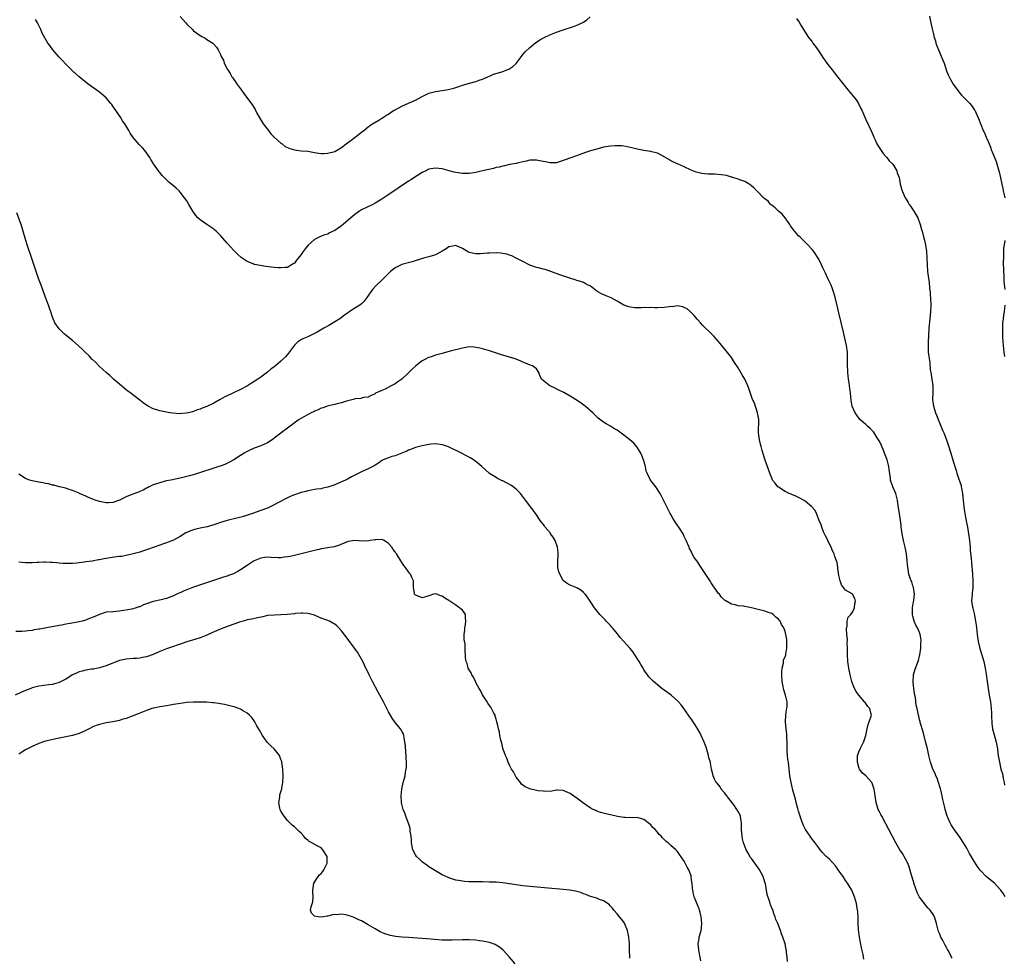
# Model space of a CAD drawing. Units: inches. Extents: x 2643000 to 2646000, y 1473000 to 1476000.
# Drawn here: x 2644673 to 2644966, y 1473279 to 1473558 of the extents above; entities that cross this region are included whole.
import ezdxf

# ---------------------------------------------------------------- set-up
doc = ezdxf.new("R2010")
doc.units = ezdxf.units.IN
doc.header["$MEASUREMENT"] = 0
doc.layers.add('LD26431473_10ft', color=61, linetype='Continuous')

msp = doc.modelspace()

# ---------------------------------------------------------------- linework, layer by layer
at = {"layer": 'LD26431473_10ft'}
for points, elevation in [([(2644966.43, 1473297), (2644965.91, 1473297.91), (2644965.17, 1473299), (2644965, 1473299.21), (2644963.24, 1473301), (2644960.94, 1473302.94), (2644959, 1473304.87), (2644958.08, 1473306.08), (2644957, 1473307.88), (2644955.87, 1473309.87), (2644955, 1473311.49), (2644954.08, 1473313), (2644953, 1473314.71), (2644951.18, 1473317.18), (2644950.38, 1473318.38), (2644950.07, 1473319), (2644949.39, 1473320.61), (2644949.21, 1473321), (2644948.67, 1473322.67), (2644948.59, 1473323), (2644948.47, 1473323.53), (2644947.89, 1473325.89), (2644947.68, 1473327), (2644947.18, 1473329.18), (2644947, 1473329.74), (2644946.73, 1473330.73), (2644946.63, 1473331), (2644946.25, 1473332.25), (2644945.87, 1473333), (2644945.65, 1473333.65), (2644944.98, 1473335), (2644944.24, 1473337), (2644943.72, 1473339), (2644943.3, 1473341), (2644942.77, 1473343.23), (2644942.03, 1473346.03), (2644941.19, 1473348.81), (2644941.15, 1473349), (2644941.14, 1473349.14), (2644941, 1473349.62), (2644940.74, 1473350.74), (2644940.65, 1473351), (2644940.26, 1473353), (2644940.02, 1473354.02), (2644939.76, 1473356.24), (2644939.6, 1473357), (2644939.51, 1473357.51), (2644939.32, 1473359), (2644939.1, 1473360.9), (2644939.21, 1473363), (2644939.61, 1473364.39), (2644940.29, 1473366.29), (2644940.69, 1473367.31), (2644941, 1473368.67), (2644941.05, 1473368.95), (2644941.34, 1473371), (2644941.41, 1473372.59), (2644941.45, 1473373), (2644941.43, 1473373.43), (2644941.2, 1473375), (2644941, 1473375.61), (2644940.35, 1473377), (2644939.85, 1473377.85), (2644939.4, 1473379), (2644939, 1473380.48), (2644938.88, 1473380.88), (2644938.89, 1473382.89), (2644938.93, 1473383.07), (2644939, 1473383.53), (2644939.23, 1473384.77), (2644939.26, 1473385.26), (2644939.44, 1473387), (2644939.18, 1473389), (2644939.15, 1473389.15), (2644939, 1473389.54), (2644938.67, 1473390.67), (2644938.52, 1473391), (2644938.23, 1473391.77), (2644937.84, 1473393), (2644937.57, 1473394.43), (2644937.47, 1473395), (2644937.31, 1473397), (2644937.08, 1473399), (2644936.69, 1473401), (2644936.24, 1473403), (2644936.04, 1473404.04), (2644935.83, 1473405), (2644935.62, 1473406.38), (2644935.55, 1473407), (2644935.52, 1473407.52), (2644935.34, 1473409), (2644935.06, 1473411.06), (2644934.67, 1473413.33), (2644934.41, 1473415), (2644934.16, 1473416.16), (2644933.9, 1473417), (2644933.02, 1473418.98), (2644932.36, 1473421), (2644932.3, 1473421.7), (2644931.98, 1473423.98), (2644931.88, 1473425), (2644931.33, 1473427), (2644930.58, 1473429), (2644930.11, 1473430.11), (2644929.77, 1473431), (2644929.54, 1473431.54), (2644929, 1473432.67), (2644928.82, 1473433), (2644928.4, 1473433.6), (2644927.47, 1473435), (2644927.3, 1473435.3), (2644927, 1473435.63), (2644926.33, 1473436.33), (2644925.48, 1473437), (2644925, 1473437.47), (2644923.23, 1473439), (2644923, 1473439.29), (2644922.33, 1473440.33), (2644921.81, 1473441), (2644920.97, 1473443), (2644920.68, 1473444.68), (2644920.61, 1473445), (2644920.58, 1473445.42), (2644920.41, 1473447), (2644920.21, 1473448.21), (2644920.14, 1473449), (2644920, 1473450), (2644919.85, 1473451), (2644919.67, 1473453), (2644919.58, 1473455.58), (2644919.56, 1473458.44), (2644919.53, 1473459), (2644919.3, 1473461), (2644919, 1473462.34), (2644918.31, 1473465), (2644917, 1473470.71), (2644915.98, 1473475), (2644915.42, 1473477), (2644915, 1473478.15), (2644914.65, 1473479), (2644913.69, 1473481), (2644913, 1473482.5), (2644912.18, 1473484.18), (2644911.83, 1473485), (2644911, 1473486.71), (2644910.84, 1473487), (2644909.49, 1473489), (2644909, 1473489.63), (2644907.77, 1473491), (2644907.39, 1473491.39), (2644906.37, 1473492.37), (2644905.74, 1473493), (2644905.35, 1473493.35), (2644905, 1473493.68), (2644903.46, 1473495.46), (2644903, 1473496.1), (2644902.64, 1473496.64), (2644902.42, 1473497), (2644901.05, 1473499), (2644900.1, 1473500.1), (2644899.05, 1473501), (2644898.02, 1473502.02), (2644897, 1473502.74), (2644896.67, 1473503), (2644895.93, 1473503.93), (2644895, 1473504.64), (2644894.81, 1473504.81), (2644894.58, 1473505), (2644893, 1473506.67), (2644892.61, 1473507), (2644891.79, 1473507.79), (2644891, 1473508.58), (2644890.76, 1473508.76), (2644889.51, 1473509.51), (2644889, 1473509.81), (2644887.78, 1473510.22), (2644887, 1473510.53), (2644885.12, 1473511.12), (2644885, 1473511.15), (2644883.56, 1473511.56), (2644883, 1473511.67), (2644881, 1473511.93), (2644879.96, 1473511.96), (2644879, 1473512.03), (2644878.05, 1473512.05), (2644877, 1473512.13), (2644876.21, 1473512.21), (2644875, 1473512.45), (2644874.57, 1473512.57), (2644873, 1473513.2), (2644871, 1473514.19), (2644869.17, 1473515), (2644868.89, 1473515.11), (2644867, 1473515.98), (2644866.4, 1473516.4), (2644863.85, 1473517.85), (2644863, 1473518.23), (2644861.32, 1473518.68), (2644861, 1473518.76), (2644859.01, 1473519.01), (2644857, 1473519.42), (2644855.76, 1473519.76), (2644854.15, 1473520.15), (2644853, 1473520.34), (2644852.41, 1473520.41), (2644851, 1473520.48), (2644850.46, 1473520.46), (2644849, 1473520.35), (2644847, 1473520), (2644845, 1473519.49), (2644843.09, 1473518.91), (2644841.58, 1473518.42), (2644839.77, 1473517.77), (2644838.62, 1473517.38), (2644837.56, 1473517), (2644835, 1473516.02), (2644833.61, 1473515.61), (2644833, 1473515.39), (2644831.39, 1473515.39), (2644831, 1473515.33), (2644829.68, 1473515.68), (2644829, 1473515.77), (2644828, 1473516), (2644827, 1473516.19), (2644826.17, 1473516.17), (2644825, 1473516.13), (2644823.91, 1473515.91), (2644823, 1473515.67), (2644821.29, 1473515.29), (2644821, 1473515.2), (2644819, 1473514.83), (2644817.5, 1473514.5), (2644817, 1473514.42), (2644815.88, 1473514.12), (2644815, 1473513.94), (2644814.27, 1473513.73), (2644811, 1473512.95), (2644809, 1473512.54), (2644807, 1473512.25), (2644805, 1473512.21), (2644803, 1473512.48), (2644802.58, 1473512.58), (2644801.03, 1473513), (2644799, 1473513.61), (2644797, 1473513.81), (2644796.29, 1473513.71), (2644795, 1473513.46), (2644794.1, 1473513), (2644793, 1473512.49), (2644791.63, 1473511.63), (2644789.67, 1473510.33), (2644789, 1473509.91), (2644782.48, 1473505.52), (2644781, 1473504.55), (2644779, 1473503.36), (2644778.32, 1473503), (2644775, 1473501.36), (2644774.4, 1473501), (2644773, 1473500.03), (2644771.77, 1473499), (2644770.32, 1473497.68), (2644769.47, 1473497), (2644769, 1473496.63), (2644767, 1473495.23), (2644765.48, 1473494.52), (2644765, 1473494.19), (2644764.03, 1473493.97), (2644763, 1473493.52), (2644762.6, 1473493.4), (2644761, 1473492.6), (2644759.14, 1473490.86), (2644758.2, 1473489.8), (2644757.66, 1473489), (2644757, 1473488.09), (2644756.11, 1473487), (2644755.62, 1473486.38), (2644755, 1473485.55), (2644754.68, 1473485.32), (2644754.18, 1473485), (2644753, 1473484.28), (2644752.22, 1473484.22), (2644751, 1473484.09), (2644750.17, 1473484.17), (2644749, 1473484.26), (2644746.55, 1473484.55), (2644744.78, 1473484.78), (2644743.12, 1473485.12), (2644743, 1473485.15), (2644742.71, 1473485.29), (2644741, 1473485.97), (2644739.2, 1473487.2), (2644738.15, 1473488.15), (2644737, 1473489.29), (2644735, 1473491.48), (2644733.72, 1473493), (2644733, 1473493.78), (2644731.76, 1473495), (2644731.34, 1473495.34), (2644731, 1473495.61), (2644728.98, 1473496.98), (2644727, 1473498.39), (2644726.31, 1473499), (2644725.67, 1473499.67), (2644724.79, 1473501), (2644723.64, 1473503), (2644723, 1473504.08), (2644722.36, 1473505), (2644721, 1473506.67), (2644720.69, 1473507), (2644719.8, 1473507.8), (2644719, 1473508.58), (2644717.67, 1473509.67), (2644717, 1473510.35), (2644715.65, 1473511.65), (2644715, 1473512.47), (2644714.74, 1473512.74), (2644714.54, 1473513), (2644713.61, 1473514.39), (2644713.11, 1473515.11), (2644713, 1473515.3), (2644712.33, 1473516.33), (2644711.99, 1473517), (2644711, 1473518.39), (2644710.55, 1473519), (2644709.8, 1473519.8), (2644708.81, 1473520.81), (2644707, 1473522.96), (2644706.18, 1473524.18), (2644705.73, 1473525), (2644704.53, 1473527), (2644703.91, 1473527.91), (2644703.24, 1473529), (2644701.53, 1473531.53), (2644701, 1473532.28), (2644700.7, 1473532.7), (2644700.45, 1473533), (2644699, 1473534.67), (2644697.77, 1473535.76), (2644697, 1473536.36), (2644694.31, 1473538.31), (2644693.17, 1473539.17), (2644692.06, 1473540.06), (2644690.98, 1473540.98), (2644689, 1473542.78), (2644687, 1473544.75), (2644685.92, 1473545.92), (2644685, 1473546.86), (2644683.13, 1473549), (2644682.24, 1473550.24), (2644681.63, 1473551), (2644679.97, 1473553.97), (2644679.58, 1473555), (2644678.62, 1473557), (2644678.01, 1473558.01)], 8660), ([(2644721, 1473558.92), (2644721.91, 1473557.91), (2644722.72, 1473557), (2644723, 1473556.64), (2644724.65, 1473555), (2644725, 1473554.62), (2644727, 1473553.25), (2644727.51, 1473553), (2644728.48, 1473552.48), (2644729, 1473552.12), (2644730.72, 1473551), (2644730.87, 1473550.87), (2644731, 1473550.7), (2644731.8, 1473549.8), (2644732.3, 1473549), (2644733, 1473547.57), (2644733.25, 1473547), (2644733.89, 1473545.89), (2644734.15, 1473545), (2644735.15, 1473543.15), (2644735.19, 1473543), (2644735.95, 1473541.95), (2644736.4, 1473541), (2644736.66, 1473540.66), (2644737, 1473540.14), (2644737.48, 1473539.49), (2644737.77, 1473539), (2644739.23, 1473537), (2644740, 1473536), (2644742.54, 1473532.54), (2644743, 1473531.76), (2644743.29, 1473531.29), (2644743.87, 1473530.13), (2644744.48, 1473529), (2644745.46, 1473527.46), (2644745.7, 1473527), (2644747.26, 1473525), (2644748.04, 1473524.04), (2644749.04, 1473523.04), (2644751, 1473521.24), (2644751.36, 1473521), (2644752.28, 1473520.28), (2644753, 1473519.9), (2644753.63, 1473519.63), (2644755, 1473519.2), (2644757.03, 1473518.97), (2644759, 1473518.82), (2644760.53, 1473518.53), (2644761, 1473518.45), (2644761.61, 1473518.39), (2644763, 1473518.14), (2644763.8, 1473518.2), (2644765, 1473518.21), (2644767, 1473518.76), (2644769, 1473519.93), (2644770.43, 1473521), (2644771.86, 1473522.14), (2644773.09, 1473523), (2644775, 1473524.49), (2644775.62, 1473525), (2644777, 1473526.08), (2644777.49, 1473526.51), (2644778.21, 1473527), (2644780.09, 1473528.09), (2644781, 1473528.64), (2644781.52, 1473529), (2644782.43, 1473529.57), (2644783, 1473529.9), (2644783.64, 1473530.36), (2644784.68, 1473531), (2644785, 1473531.19), (2644787, 1473532.22), (2644789, 1473533.1), (2644790.31, 1473533.69), (2644791, 1473534.03), (2644793, 1473535.1), (2644795, 1473536.06), (2644797, 1473536.6), (2644799, 1473536.89), (2644800.8, 1473537.2), (2644802.4, 1473537.6), (2644803, 1473537.8), (2644803.92, 1473538.08), (2644805, 1473538.45), (2644805.44, 1473538.56), (2644807.1, 1473539.1), (2644809, 1473539.62), (2644809.97, 1473539.97), (2644811, 1473540.3), (2644812.52, 1473541), (2644813, 1473541.19), (2644814.25, 1473541.75), (2644816.39, 1473542.39), (2644817.31, 1473542.69), (2644818.24, 1473543), (2644818.78, 1473543.22), (2644819.98, 1473544.02), (2644821, 1473544.98), (2644822.73, 1473547.27), (2644823, 1473547.57), (2644823.64, 1473548.36), (2644825, 1473549.69), (2644826.8, 1473551.2), (2644827, 1473551.31), (2644828.01, 1473551.99), (2644829.33, 1473552.67), (2644831, 1473553.46), (2644833, 1473554.28), (2644834.99, 1473554.99), (2644838.03, 1473555.97), (2644839, 1473556.31), (2644839.5, 1473556.5), (2644840.65, 1473557), (2644841, 1473557.19), (2644841.96, 1473557.96), (2644843, 1473558.77)], 8650), ([(2644904.35, 1473558.35), (2644905.19, 1473557.19), (2644905.71, 1473556.29), (2644906.48, 1473555), (2644907, 1473554.25), (2644907.76, 1473553), (2644909, 1473551.41), (2644909.26, 1473551), (2644909.98, 1473549.98), (2644911, 1473548.65), (2644912.42, 1473546.42), (2644913, 1473545.64), (2644913.42, 1473545), (2644914.09, 1473544.09), (2644914.95, 1473543), (2644915.89, 1473541.89), (2644916.59, 1473541), (2644917, 1473540.51), (2644918.53, 1473538.53), (2644919.77, 1473537), (2644921.24, 1473535.24), (2644922.1, 1473534.1), (2644922.78, 1473533), (2644923.56, 1473531.56), (2644923.81, 1473531), (2644925, 1473528.22), (2644926.68, 1473524.68), (2644927.29, 1473523.29), (2644927.39, 1473523), (2644927.75, 1473522.25), (2644928.32, 1473521), (2644928.54, 1473520.54), (2644929, 1473519.9), (2644929.32, 1473519.32), (2644929.56, 1473519), (2644930.14, 1473518.14), (2644931, 1473517.3), (2644931.26, 1473517), (2644931.98, 1473515.98), (2644933.03, 1473515), (2644934.2, 1473513), (2644934.36, 1473512.36), (2644934.87, 1473511), (2644935, 1473510.4), (2644935.25, 1473509), (2644935.6, 1473507.6), (2644935.82, 1473507), (2644936.74, 1473505), (2644936.83, 1473504.83), (2644937, 1473504.58), (2644937.57, 1473503.57), (2644937.92, 1473503), (2644938.35, 1473502.35), (2644939, 1473501.44), (2644939.29, 1473501), (2644940.43, 1473499), (2644941.21, 1473497), (2644941.57, 1473495.57), (2644941.74, 1473495), (2644942.23, 1473493), (2644942.41, 1473492.41), (2644942.72, 1473491), (2644943.05, 1473489), (2644943.19, 1473487), (2644943.25, 1473485), (2644943.38, 1473483), (2644943.63, 1473481), (2644943.83, 1473479.83), (2644943.99, 1473478.01), (2644944.11, 1473477), (2644944.19, 1473476.19), (2644944.25, 1473475), (2644944.32, 1473473), (2644944.27, 1473471), (2644944.09, 1473469), (2644943.78, 1473466.22), (2644943.67, 1473463.67), (2644943.58, 1473462.42), (2644943.52, 1473461), (2644943.57, 1473459.57), (2644943.58, 1473459), (2644943.64, 1473458.36), (2644944, 1473456), (2644944.18, 1473453.82), (2644944.29, 1473453), (2644944.41, 1473452.41), (2644944.66, 1473451), (2644944.98, 1473449), (2644944.96, 1473447), (2644944.85, 1473445), (2644945.11, 1473443), (2644945.75, 1473441), (2644946.11, 1473440.11), (2644946.52, 1473439), (2644947, 1473437.81), (2644947.84, 1473435.84), (2644948.18, 1473435), (2644948.95, 1473432.95), (2644949.48, 1473431.48), (2644950.28, 1473429), (2644951, 1473426.56), (2644951.83, 1473423.83), (2644952.1, 1473423), (2644952.71, 1473421.29), (2644953, 1473420.42), (2644953.33, 1473419.33), (2644953.39, 1473419), (2644953.44, 1473418.56), (2644953.74, 1473417), (2644953.87, 1473415.87), (2644953.94, 1473415), (2644954.13, 1473413), (2644954.24, 1473412.24), (2644954.44, 1473411), (2644954.89, 1473408.89), (2644955.27, 1473407), (2644955.57, 1473405), (2644955.71, 1473403.71), (2644955.91, 1473402.09), (2644956.01, 1473401), (2644956.07, 1473400.07), (2644956.31, 1473397.7), (2644956.4, 1473396.4), (2644956.72, 1473393), (2644956.87, 1473391), (2644956.84, 1473389), (2644956.65, 1473387.35), (2644956.59, 1473387), (2644956.47, 1473385), (2644956.75, 1473383.25), (2644956.81, 1473383), (2644956.86, 1473382.86), (2644957.27, 1473381.27), (2644957.35, 1473380.65), (2644957.66, 1473379), (2644957.83, 1473377.83), (2644957.91, 1473377), (2644958.04, 1473376.04), (2644958.14, 1473375), (2644958.45, 1473373), (2644958.91, 1473370.91), (2644960.1, 1473367), (2644960.55, 1473365), (2644960.8, 1473363.2), (2644961.06, 1473361), (2644961.36, 1473359), (2644961.74, 1473357), (2644962.07, 1473355), (2644962.29, 1473353), (2644962.4, 1473351.6), (2644962.42, 1473351), (2644962.4, 1473350.4), (2644962.51, 1473349), (2644962.53, 1473348.53), (2644962.73, 1473347), (2644963.14, 1473345.14), (2644963.74, 1473343), (2644964.14, 1473341), (2644964.29, 1473339.71), (2644964.4, 1473339), (2644964.51, 1473338.51), (2644964.73, 1473337), (2644965.18, 1473335), (2644965.61, 1473333.61), (2644965.85, 1473332.15), (2644966.14, 1473331), (2644966.25, 1473330.25)], 8650), ([(2644943.92, 1473559), (2644944.38, 1473557), (2644944.73, 1473555.27), (2644945, 1473554.07), (2644945.21, 1473553.21), (2644945.25, 1473553), (2644945.68, 1473551.68), (2644945.84, 1473551), (2644946.16, 1473550.16), (2644946.57, 1473549), (2644947.94, 1473545.94), (2644948.27, 1473545), (2644949, 1473542.79), (2644949.51, 1473541.51), (2644949.75, 1473541), (2644950.18, 1473540.18), (2644951, 1473538.81), (2644953, 1473536.09), (2644953.5, 1473535.5), (2644954.47, 1473534.47), (2644955.94, 1473533), (2644956.45, 1473532.45), (2644957.26, 1473531.26), (2644957.39, 1473531), (2644957.69, 1473530.31), (2644958.54, 1473528.54), (2644959.19, 1473526.81), (2644959.93, 1473525), (2644960.3, 1473524.3), (2644960.83, 1473523), (2644961, 1473522.64), (2644961.66, 1473521), (2644962.06, 1473520.06), (2644962.43, 1473519), (2644962.6, 1473518.6), (2644963.73, 1473515.73), (2644964.57, 1473513), (2644964.66, 1473512.66), (2644965.07, 1473510.93), (2644965.47, 1473509), (2644965.72, 1473507.71), (2644965.9, 1473507), (2644966.17, 1473505.83), (2644966.31, 1473505)], 8640), ([(2644950.69, 1473278.69), (2644950.53, 1473279), (2644950.1, 1473279.9), (2644949.51, 1473281), (2644949.31, 1473281.31), (2644949, 1473281.92), (2644948.6, 1473282.6), (2644948.44, 1473283), (2644947.82, 1473284.18), (2644947.35, 1473285), (2644947.23, 1473285.23), (2644947, 1473285.84), (2644946.64, 1473286.64), (2644946.05, 1473289), (2644945.78, 1473289.78), (2644945.42, 1473291), (2644945, 1473291.72), (2644944.16, 1473293), (2644943.59, 1473293.59), (2644943, 1473294.33), (2644942.67, 1473294.67), (2644942.45, 1473295), (2644941, 1473296.92), (2644940.29, 1473298.29), (2644939.32, 1473301), (2644939.26, 1473301.26), (2644939, 1473302.11), (2644938.81, 1473302.81), (2644938.61, 1473303.39), (2644937.93, 1473305.93), (2644937.45, 1473307), (2644937.34, 1473307.34), (2644937, 1473307.89), (2644935.88, 1473309.88), (2644935.07, 1473311), (2644933.93, 1473313), (2644931.86, 1473317), (2644931, 1473318.74), (2644929.76, 1473321), (2644929.51, 1473321.51), (2644929, 1473322.43), (2644928.71, 1473323), (2644928.03, 1473325), (2644927.75, 1473327), (2644927.6, 1473328.4), (2644927.52, 1473329), (2644927, 1473330.54), (2644926.77, 1473331), (2644925, 1473332.95), (2644923.87, 1473333.87), (2644923.08, 1473335), (2644923, 1473335.19), (2644922.48, 1473337), (2644922.56, 1473339), (2644923, 1473340.28), (2644923.29, 1473341), (2644924.34, 1473343), (2644924.49, 1473343.51), (2644925.02, 1473345.02), (2644925.35, 1473347), (2644925.72, 1473348.28), (2644926.02, 1473349), (2644926.69, 1473351), (2644926.63, 1473351.37), (2644926.18, 1473353), (2644925.61, 1473353.61), (2644924.77, 1473354.77), (2644924.65, 1473355), (2644922.94, 1473356.94), (2644922.11, 1473358.11), (2644921.61, 1473359), (2644921, 1473360.47), (2644920.81, 1473361), (2644920.31, 1473363), (2644919.92, 1473365), (2644919.65, 1473367), (2644919.55, 1473369), (2644919.54, 1473369.54), (2644919.54, 1473371), (2644919.48, 1473372.52), (2644919.5, 1473373.5), (2644919.35, 1473375), (2644919.22, 1473376.78), (2644919.26, 1473377), (2644919.4, 1473377.4), (2644919.49, 1473379), (2644919.76, 1473380.24), (2644920.52, 1473381), (2644921, 1473381.67), (2644921.6, 1473383), (2644921.7, 1473384.3), (2644921.94, 1473385), (2644921.73, 1473385.73), (2644921.03, 1473387), (2644920.9, 1473387.1), (2644919, 1473388.23), (2644917.8, 1473389.8), (2644917.39, 1473391), (2644917, 1473392.54), (2644916.7, 1473394.7), (2644916.69, 1473395), (2644916.43, 1473396.43), (2644916.28, 1473397), (2644915.8, 1473398.2), (2644915.56, 1473399), (2644915.42, 1473399.42), (2644915, 1473400.16), (2644914.78, 1473400.78), (2644914.28, 1473401.72), (2644913.72, 1473403), (2644913.52, 1473403.52), (2644913, 1473404.41), (2644912.82, 1473404.82), (2644912.71, 1473405), (2644912.45, 1473405.55), (2644911.87, 1473407), (2644911.69, 1473407.69), (2644911.16, 1473409), (2644910.33, 1473411), (2644909.89, 1473411.89), (2644908.98, 1473412.98), (2644907, 1473414.67), (2644906.81, 1473414.81), (2644906.42, 1473415), (2644905.52, 1473415.52), (2644905, 1473415.76), (2644904.19, 1473416.19), (2644903, 1473416.68), (2644902.78, 1473416.78), (2644902.22, 1473417), (2644901, 1473417.61), (2644899, 1473418.84), (2644898.81, 1473419), (2644898.02, 1473420.02), (2644897.28, 1473421), (2644897, 1473421.57), (2644896.45, 1473423), (2644896.09, 1473424.09), (2644895, 1473427.19), (2644894.17, 1473429.83), (2644893.82, 1473431), (2644893.67, 1473431.67), (2644893.33, 1473433), (2644893.08, 1473435), (2644893.13, 1473439), (2644892.82, 1473441), (2644891.84, 1473443.84), (2644891.33, 1473445), (2644890.22, 1473448.22), (2644889.92, 1473449), (2644888.98, 1473451), (2644888.26, 1473452.26), (2644887, 1473454.35), (2644885.97, 1473455.97), (2644885, 1473457.46), (2644883.46, 1473459.46), (2644883, 1473460.01), (2644882.14, 1473461), (2644880.5, 1473463), (2644879.81, 1473463.81), (2644878.81, 1473464.81), (2644878.58, 1473465), (2644877, 1473466.47), (2644876.48, 1473467), (2644875.8, 1473467.8), (2644875, 1473468.65), (2644874.85, 1473468.85), (2644873.96, 1473469.96), (2644872.88, 1473471), (2644871.89, 1473471.89), (2644871, 1473472.35), (2644870.55, 1473472.55), (2644869, 1473472.78), (2644867.43, 1473472.57), (2644867, 1473472.58), (2644866.54, 1473472.54), (2644865, 1473472.31), (2644863, 1473472.25), (2644862.25, 1473472.25), (2644861, 1473472.31), (2644860.26, 1473472.26), (2644859, 1473472.31), (2644858.25, 1473472.25), (2644857, 1473472.24), (2644856.28, 1473472.28), (2644855, 1473472.4), (2644854.54, 1473472.54), (2644853, 1473473.06), (2644851, 1473474.25), (2644849.23, 1473475.23), (2644847.79, 1473475.79), (2644846.38, 1473476.38), (2644845.31, 1473477), (2644845, 1473477.22), (2644843, 1473478.73), (2644842.45, 1473479), (2644841.52, 1473479.52), (2644841, 1473479.72), (2644840.11, 1473480.11), (2644839, 1473480.38), (2644838.58, 1473480.58), (2644836.98, 1473481.02), (2644833.95, 1473482.05), (2644831.32, 1473483), (2644831.1, 1473483.1), (2644831, 1473483.12), (2644829.6, 1473483.6), (2644829, 1473483.69), (2644828, 1473484), (2644827, 1473484.23), (2644825, 1473484.94), (2644824.84, 1473485), (2644823, 1473486.01), (2644821.01, 1473487), (2644819.73, 1473487.73), (2644819, 1473487.87), (2644818.18, 1473488.18), (2644816.45, 1473488.45), (2644815, 1473488.58), (2644813, 1473488.54), (2644812.49, 1473488.49), (2644810.32, 1473488.32), (2644809, 1473488.31), (2644808.37, 1473488.37), (2644807, 1473488.73), (2644806.81, 1473488.81), (2644806.55, 1473489), (2644805, 1473489.84), (2644803, 1473490.74), (2644801.56, 1473490.44), (2644801, 1473490.35), (2644800.2, 1473489.8), (2644799, 1473489.1), (2644797, 1473488.05), (2644795, 1473487.44), (2644793.4, 1473487), (2644790.06, 1473485.94), (2644787, 1473485.09), (2644785, 1473484.17), (2644783.59, 1473483), (2644783, 1473482.47), (2644782.28, 1473481.72), (2644781, 1473480.45), (2644779.23, 1473478.77), (2644778.27, 1473477.73), (2644777.7, 1473477), (2644776.37, 1473475), (2644775.74, 1473474.26), (2644775, 1473473.45), (2644774.47, 1473473), (2644773, 1473472.12), (2644771.33, 1473471), (2644771.12, 1473470.88), (2644769.93, 1473470.07), (2644768.48, 1473469), (2644767, 1473468.07), (2644765.21, 1473467), (2644763.79, 1473466.21), (2644761.78, 1473465), (2644761, 1473464.56), (2644759, 1473463.62), (2644757.55, 1473463), (2644757.15, 1473462.85), (2644755.96, 1473462.04), (2644755, 1473461.11), (2644753.26, 1473458.74), (2644752.34, 1473457.66), (2644751, 1473456.37), (2644749.41, 1473455), (2644749, 1473454.67), (2644748.03, 1473453.97), (2644747, 1473453.11), (2644745, 1473451.64), (2644744.09, 1473451), (2644743, 1473450.28), (2644742.21, 1473449.79), (2644741.04, 1473449), (2644739, 1473447.92), (2644736.94, 1473446.94), (2644735, 1473446.05), (2644734.27, 1473445.73), (2644732.92, 1473444.92), (2644731, 1473443.87), (2644729, 1473442.88), (2644727.62, 1473442.38), (2644727, 1473442.07), (2644726.13, 1473441.87), (2644725, 1473441.36), (2644724.67, 1473441.33), (2644723.55, 1473441), (2644722.85, 1473440.85), (2644720.74, 1473440.74), (2644718.88, 1473440.88), (2644717.96, 1473441), (2644717, 1473441.16), (2644715, 1473441.59), (2644714.12, 1473441.88), (2644713, 1473442.22), (2644711.47, 1473443), (2644711, 1473443.26), (2644710.01, 1473444.01), (2644709, 1473444.71), (2644706.03, 1473447), (2644705.48, 1473447.48), (2644705, 1473447.83), (2644704.37, 1473448.37), (2644703.56, 1473449), (2644703, 1473449.5), (2644701.24, 1473451), (2644700.12, 1473452.12), (2644698.97, 1473453), (2644696.79, 1473455), (2644695.96, 1473455.96), (2644695, 1473456.74), (2644694.88, 1473456.88), (2644694.72, 1473457), (2644693.93, 1473457.93), (2644692.72, 1473459), (2644691.91, 1473459.91), (2644690.87, 1473460.87), (2644690.7, 1473461), (2644689, 1473462.5), (2644687.58, 1473463.58), (2644687, 1473464.07), (2644686.48, 1473464.48), (2644685, 1473465.95), (2644683.77, 1473467.77), (2644683, 1473469.46), (2644682.55, 1473471), (2644682.14, 1473472.14), (2644681.88, 1473473), (2644681.21, 1473474.79), (2644681, 1473475.28), (2644680.53, 1473476.53), (2644680.41, 1473477), (2644680.09, 1473477.91), (2644679.65, 1473479), (2644679.45, 1473479.45), (2644678.91, 1473480.91), (2644677, 1473486.59), (2644675.56, 1473491), (2644674.93, 1473493), (2644673.75, 1473497), (2644673.56, 1473497.56), (2644672.48, 1473500.48)], 8670), ([(2644966.31, 1473492.31), (2644966.15, 1473491), (2644966, 1473490), (2644965.99, 1473489), (2644966, 1473488), (2644965.91, 1473487), (2644965.9, 1473486.1), (2644965.96, 1473483), (2644966.02, 1473481.98), (2644966.03, 1473481), (2644966.07, 1473480.07), (2644966.35, 1473477.65)], 8640), ([(2644966.4, 1473473), (2644966.11, 1473471), (2644965.99, 1473470.01), (2644965.81, 1473469), (2644965.66, 1473467.66), (2644965.63, 1473467), (2644965.65, 1473466.35), (2644965.62, 1473465), (2644965.65, 1473463.65), (2644965.74, 1473462.26), (2644965.86, 1473461), (2644966, 1473460), (2644966.08, 1473459), (2644966.24, 1473457.76)], 8640), ([(2644924.42, 1473278.42), (2644924.17, 1473279.83), (2644923.76, 1473281.76), (2644923.11, 1473285), (2644922.8, 1473287.2), (2644922.72, 1473289), (2644922.72, 1473290.72), (2644922.6, 1473292.6), (2644922.55, 1473293), (2644922.33, 1473294.33), (2644922.19, 1473295), (2644921.65, 1473297), (2644921.46, 1473297.46), (2644920.79, 1473299), (2644919.58, 1473301), (2644919, 1473301.82), (2644918.21, 1473303), (2644917, 1473304.75), (2644916.07, 1473306.07), (2644915, 1473307.34), (2644914.15, 1473308.15), (2644913.22, 1473309), (2644912.16, 1473310.16), (2644911.43, 1473311), (2644911, 1473311.54), (2644909.53, 1473313.53), (2644909, 1473314.13), (2644908.4, 1473315), (2644907.05, 1473317.05), (2644906.38, 1473318.38), (2644906.13, 1473319), (2644905.67, 1473320.33), (2644905.42, 1473321), (2644905, 1473322.48), (2644904.76, 1473323.24), (2644904.27, 1473325), (2644904.03, 1473326.03), (2644903.75, 1473327), (2644903.33, 1473328.67), (2644903, 1473330.1), (2644902.76, 1473331), (2644902.43, 1473333), (2644902.24, 1473335), (2644901.96, 1473337), (2644901.8, 1473337.8), (2644901.67, 1473339), (2644901.64, 1473340.36), (2644901.58, 1473341), (2644901.59, 1473341.59), (2644901.59, 1473343), (2644901.5, 1473344.5), (2644901.54, 1473345), (2644901.51, 1473345.51), (2644901.31, 1473347), (2644901.08, 1473349), (2644901.16, 1473351), (2644901.43, 1473352.58), (2644901.51, 1473353), (2644901.57, 1473353.57), (2644901.63, 1473355), (2644901.11, 1473357), (2644901, 1473357.28), (2644900.56, 1473358.56), (2644900.49, 1473359), (2644900.43, 1473359.57), (2644900.14, 1473361), (2644900.04, 1473363), (2644899.99, 1473364.01), (2644900.11, 1473365), (2644900.47, 1473366.47), (2644900.47, 1473367), (2644900.53, 1473367.47), (2644901, 1473368.43), (2644901.17, 1473369), (2644901.22, 1473369.22), (2644901.55, 1473371), (2644901.49, 1473372.51), (2644901.54, 1473373), (2644901.54, 1473373.54), (2644901.25, 1473375), (2644901, 1473375.93), (2644900.65, 1473377), (2644899.96, 1473377.96), (2644899.49, 1473379), (2644899, 1473379.56), (2644898.22, 1473380.22), (2644897.41, 1473381), (2644897, 1473381.29), (2644895.72, 1473381.72), (2644895, 1473381.96), (2644892.53, 1473382.53), (2644891, 1473382.97), (2644889, 1473383.4), (2644888.53, 1473383.47), (2644887, 1473383.6), (2644886.17, 1473383.84), (2644885, 1473384.01), (2644883.15, 1473385.15), (2644883, 1473385.28), (2644882.11, 1473386.11), (2644881.43, 1473387), (2644881.22, 1473387.22), (2644879.54, 1473389.54), (2644879, 1473390.43), (2644878.76, 1473390.76), (2644877.96, 1473392.04), (2644877.19, 1473393.19), (2644877, 1473393.52), (2644876.38, 1473394.38), (2644876.04, 1473395), (2644875.6, 1473395.6), (2644875, 1473396.56), (2644874.81, 1473396.81), (2644874.68, 1473397), (2644873.97, 1473397.97), (2644873.25, 1473399.25), (2644873, 1473399.81), (2644872.59, 1473400.59), (2644872.41, 1473401), (2644871.58, 1473403), (2644871, 1473404.24), (2644870.62, 1473405), (2644869.33, 1473407), (2644868.35, 1473408.35), (2644867.6, 1473409.6), (2644867, 1473410.72), (2644866.83, 1473411), (2644863.79, 1473417), (2644862.51, 1473419), (2644861.82, 1473419.82), (2644860.94, 1473421), (2644859.91, 1473423), (2644859.67, 1473423.67), (2644859.41, 1473425), (2644858.9, 1473427), (2644858.34, 1473428.34), (2644858.03, 1473429), (2644857, 1473430.73), (2644856.89, 1473430.89), (2644855.97, 1473431.97), (2644854.8, 1473433), (2644853, 1473434.38), (2644851, 1473435.8), (2644850.25, 1473436.25), (2644849, 1473437.07), (2644847.75, 1473437.75), (2644847, 1473438.26), (2644845.4, 1473439.4), (2644845, 1473439.75), (2644844.36, 1473440.36), (2644843.75, 1473441), (2644841.46, 1473443), (2644840.04, 1473444.04), (2644838.62, 1473445), (2644837, 1473445.96), (2644835.12, 1473447), (2644833.72, 1473447.72), (2644832.38, 1473448.38), (2644831, 1473449.03), (2644828.56, 1473451), (2644828.05, 1473452.05), (2644827.7, 1473453), (2644827, 1473454.13), (2644825.8, 1473455), (2644825.19, 1473455.19), (2644823.79, 1473455.79), (2644823, 1473456.05), (2644822.41, 1473456.41), (2644820.94, 1473456.94), (2644819, 1473457.57), (2644816.37, 1473458.37), (2644813, 1473459.43), (2644811, 1473460.02), (2644810.19, 1473460.19), (2644809, 1473460.47), (2644808.48, 1473460.48), (2644807, 1473460.59), (2644805, 1473460.28), (2644801.31, 1473459.31), (2644799, 1473458.68), (2644797, 1473458.11), (2644795.66, 1473457.66), (2644795, 1473457.45), (2644794.67, 1473457.33), (2644794, 1473457), (2644793, 1473456.47), (2644791.09, 1473455), (2644790.02, 1473453.98), (2644789, 1473452.9), (2644787, 1473451.01), (2644785.79, 1473450.21), (2644785, 1473449.61), (2644784.57, 1473449.43), (2644783.83, 1473449), (2644782.02, 1473448.02), (2644781, 1473447.67), (2644779.16, 1473446.84), (2644779, 1473446.64), (2644777.88, 1473446.12), (2644777, 1473445.63), (2644775.55, 1473445.55), (2644775, 1473445.37), (2644774.75, 1473445.25), (2644773, 1473445.15), (2644772.9, 1473445.1), (2644770.49, 1473444.49), (2644769, 1473443.99), (2644767.71, 1473443.71), (2644767, 1473443.51), (2644765.12, 1473443.12), (2644764.74, 1473443), (2644763.52, 1473442.48), (2644763, 1473442.34), (2644762.13, 1473441.87), (2644761, 1473441.46), (2644760.7, 1473441.3), (2644760.02, 1473441), (2644757.82, 1473439.82), (2644756.4, 1473439), (2644755, 1473437.99), (2644754.47, 1473437.53), (2644753.72, 1473437), (2644753, 1473436.43), (2644751.11, 1473435), (2644751, 1473434.93), (2644749, 1473433.46), (2644748.76, 1473433.24), (2644748.42, 1473433), (2644747, 1473432.11), (2644745, 1473431.16), (2644743, 1473430.44), (2644742, 1473430), (2644741, 1473429.52), (2644740.08, 1473429), (2644739, 1473428.27), (2644737.01, 1473426.99), (2644735.73, 1473426.27), (2644734.35, 1473425.65), (2644732.89, 1473425.11), (2644732.54, 1473425), (2644725.33, 1473422.67), (2644723.79, 1473422.21), (2644721, 1473421.53), (2644718.23, 1473421), (2644717, 1473420.73), (2644716.61, 1473420.61), (2644715, 1473420.2), (2644713, 1473419.54), (2644711.85, 1473419), (2644711.28, 1473418.72), (2644711, 1473418.61), (2644709.99, 1473418.01), (2644709, 1473417.61), (2644708.6, 1473417.4), (2644706.66, 1473416.66), (2644705, 1473415.96), (2644703, 1473415.04), (2644701, 1473414.33), (2644699.74, 1473414.26), (2644699, 1473414.2), (2644697.48, 1473414.52), (2644697, 1473414.59), (2644695.71, 1473415), (2644695.2, 1473415.2), (2644695, 1473415.31), (2644693.8, 1473415.8), (2644693, 1473416.23), (2644691.12, 1473417), (2644691, 1473417.06), (2644689, 1473417.92), (2644687.7, 1473418.3), (2644687, 1473418.56), (2644685.17, 1473419), (2644683.45, 1473419.45), (2644683, 1473419.51), (2644681.83, 1473419.83), (2644681, 1473419.96), (2644680.18, 1473420.18), (2644679, 1473420.36), (2644678.48, 1473420.48), (2644677, 1473420.74), (2644676.17, 1473421), (2644675, 1473421.46), (2644673, 1473422.71)], 8680), ([(2644901.73, 1473277.73), (2644901.62, 1473279), (2644901.44, 1473280.56), (2644901.37, 1473281), (2644901.3, 1473281.3), (2644900.98, 1473283), (2644900.36, 1473285), (2644899.96, 1473285.96), (2644899.6, 1473287), (2644898.82, 1473289), (2644898.27, 1473290.27), (2644898.05, 1473291), (2644897.74, 1473291.74), (2644897.3, 1473293), (2644896.63, 1473294.63), (2644896.51, 1473295), (2644896.34, 1473295.66), (2644895.64, 1473297.64), (2644895.47, 1473299), (2644895.13, 1473300.87), (2644895, 1473301.31), (2644894.44, 1473303), (2644893.26, 1473305.26), (2644893, 1473305.65), (2644891.96, 1473307), (2644891, 1473308.35), (2644890.71, 1473308.71), (2644889.95, 1473309.95), (2644889.42, 1473311), (2644889, 1473312.01), (2644888.64, 1473313), (2644888.28, 1473314.28), (2644888.17, 1473315), (2644888.12, 1473315.88), (2644888.02, 1473317), (2644888.05, 1473318.05), (2644888.02, 1473319), (2644887.8, 1473320.2), (2644887.7, 1473321), (2644887.47, 1473321.47), (2644887, 1473322.36), (2644886.76, 1473322.76), (2644886.65, 1473323), (2644885.69, 1473324.31), (2644885, 1473325.22), (2644884.26, 1473326.26), (2644883.66, 1473327), (2644883, 1473327.88), (2644882, 1473329), (2644881.66, 1473329.66), (2644880.75, 1473330.75), (2644880.52, 1473331), (2644880.02, 1473331.98), (2644879.57, 1473333), (2644879.48, 1473333.48), (2644879.13, 1473335), (2644878.78, 1473336.78), (2644878.75, 1473337), (2644878.34, 1473338.34), (2644878.22, 1473339), (2644877.91, 1473340.09), (2644877.47, 1473341.47), (2644876.94, 1473343), (2644876.02, 1473345), (2644875.69, 1473345.69), (2644875, 1473346.89), (2644874.19, 1473348.19), (2644873.61, 1473349), (2644873, 1473349.9), (2644872.57, 1473350.57), (2644872.25, 1473351), (2644870.87, 1473353), (2644870.09, 1473354.09), (2644869.29, 1473355), (2644869, 1473355.29), (2644867.06, 1473357), (2644865, 1473358.52), (2644864.33, 1473359), (2644863, 1473360.02), (2644861.83, 1473361), (2644861.4, 1473361.4), (2644860.45, 1473362.45), (2644860.09, 1473363), (2644859, 1473364.53), (2644858.73, 1473365), (2644858.08, 1473366.08), (2644857.56, 1473367), (2644856.29, 1473369), (2644855.77, 1473369.77), (2644854.87, 1473370.87), (2644852.05, 1473374.05), (2644851, 1473375.35), (2644849.61, 1473377), (2644849.34, 1473377.34), (2644849, 1473377.74), (2644848.39, 1473378.39), (2644847.8, 1473379), (2644847.43, 1473379.43), (2644845.92, 1473381), (2644844.3, 1473383), (2644843, 1473384.91), (2644842.17, 1473386.17), (2644841.5, 1473387), (2644841, 1473387.54), (2644840.23, 1473388.23), (2644839, 1473388.87), (2644837, 1473389.71), (2644836.18, 1473390.18), (2644835.07, 1473391), (2644835, 1473391.08), (2644833.95, 1473393), (2644833.72, 1473393.72), (2644833.37, 1473395), (2644833.34, 1473395.34), (2644833.36, 1473397), (2644833.52, 1473398.48), (2644833.5, 1473399), (2644833.44, 1473399.44), (2644833.29, 1473401), (2644832.55, 1473403), (2644832, 1473404), (2644831.24, 1473405), (2644831.15, 1473405.15), (2644829.64, 1473407), (2644829.38, 1473407.38), (2644828.15, 1473409), (2644827, 1473410.64), (2644826.71, 1473411), (2644826, 1473412), (2644825.22, 1473413), (2644825, 1473413.31), (2644823.73, 1473415), (2644822.57, 1473416.57), (2644822.23, 1473417), (2644821, 1473418.25), (2644820.09, 1473419), (2644819.43, 1473419.43), (2644819, 1473419.69), (2644817, 1473420.72), (2644816.79, 1473420.79), (2644815.44, 1473421.44), (2644815, 1473421.74), (2644813, 1473422.98), (2644810.79, 1473425), (2644809, 1473426.51), (2644808.3, 1473427), (2644807.5, 1473427.5), (2644806.21, 1473428.21), (2644804.72, 1473429), (2644800.87, 1473430.87), (2644799.4, 1473431.4), (2644799, 1473431.5), (2644797.71, 1473431.71), (2644797, 1473431.75), (2644795.67, 1473431.67), (2644795, 1473431.6), (2644793, 1473431.2), (2644791, 1473430.66), (2644789.8, 1473430.2), (2644789, 1473429.87), (2644788.44, 1473429.56), (2644787, 1473428.95), (2644785, 1473428.18), (2644783.96, 1473427.96), (2644783, 1473427.64), (2644781.4, 1473427), (2644781, 1473426.82), (2644780.02, 1473425.98), (2644779, 1473425.43), (2644778.76, 1473425.24), (2644777, 1473424.33), (2644775, 1473423.46), (2644773.34, 1473422.66), (2644773, 1473422.46), (2644772.03, 1473421.97), (2644771, 1473421.38), (2644770.23, 1473421), (2644769, 1473420.43), (2644767, 1473419.55), (2644765, 1473418.85), (2644763.44, 1473418.56), (2644763, 1473418.42), (2644761.73, 1473418.27), (2644761, 1473418.15), (2644760.05, 1473417.95), (2644759, 1473417.8), (2644758.39, 1473417.61), (2644757, 1473417.28), (2644755, 1473416.6), (2644754.25, 1473416.25), (2644753, 1473415.7), (2644749.91, 1473414.09), (2644749, 1473413.59), (2644747.82, 1473413), (2644747, 1473412.65), (2644745, 1473411.88), (2644742.54, 1473411), (2644741.36, 1473410.64), (2644739.82, 1473410.18), (2644738.26, 1473409.74), (2644735, 1473408.93), (2644733, 1473408.31), (2644731.93, 1473407.93), (2644731, 1473407.63), (2644729.08, 1473407.08), (2644727, 1473406.65), (2644725.66, 1473406.34), (2644725, 1473406.22), (2644724.12, 1473405.88), (2644723, 1473405.41), (2644722.73, 1473405.27), (2644721, 1473404.21), (2644719, 1473403.13), (2644717.48, 1473402.52), (2644717, 1473402.3), (2644716.03, 1473401.97), (2644715, 1473401.59), (2644713.28, 1473401), (2644711, 1473400.18), (2644709.84, 1473399.84), (2644709, 1473399.55), (2644707, 1473399.03), (2644705.36, 1473398.64), (2644703.71, 1473398.29), (2644703, 1473398.2), (2644702.13, 1473398.13), (2644700.18, 1473397.82), (2644699, 1473397.67), (2644698.42, 1473397.58), (2644697, 1473397.29), (2644696.74, 1473397.26), (2644694.88, 1473396.88), (2644693, 1473396.63), (2644692.53, 1473396.53), (2644691, 1473396.39), (2644690.28, 1473396.28), (2644689, 1473396.18), (2644687, 1473396.12), (2644686.2, 1473396.2), (2644685, 1473396.25), (2644684.32, 1473396.32), (2644683, 1473396.43), (2644682.45, 1473396.45), (2644681, 1473396.55), (2644680.51, 1473396.51), (2644679, 1473396.5), (2644678.44, 1473396.44), (2644677, 1473396.36), (2644676.35, 1473396.35), (2644675, 1473396.34), (2644673, 1473396.53)], 8690), ([(2644875.95, 1473277.95), (2644875.71, 1473279), (2644875.39, 1473280.61), (2644875.33, 1473281), (2644875.32, 1473281.32), (2644875.15, 1473283), (2644875.38, 1473284.63), (2644875.44, 1473285), (2644875.98, 1473287), (2644876.1, 1473287.9), (2644876.19, 1473289), (2644876, 1473291), (2644875.69, 1473292.31), (2644875.54, 1473293), (2644875.41, 1473293.41), (2644873.96, 1473297), (2644873.75, 1473297.75), (2644873.5, 1473299), (2644873.43, 1473299.43), (2644873.34, 1473301), (2644873.28, 1473301.28), (2644873.08, 1473303), (2644873, 1473303.24), (2644872.3, 1473305), (2644871.85, 1473305.85), (2644871, 1473307.6), (2644869.62, 1473309.62), (2644869, 1473310.49), (2644868.45, 1473311), (2644867, 1473312.24), (2644866.19, 1473313), (2644865.53, 1473313.53), (2644864.54, 1473314.54), (2644864.15, 1473315), (2644863.56, 1473315.56), (2644863, 1473316.26), (2644862.32, 1473317), (2644861.65, 1473317.65), (2644861, 1473318.44), (2644860.67, 1473318.68), (2644859, 1473319.98), (2644857, 1473320.54), (2644855.48, 1473320.52), (2644853.43, 1473320.57), (2644853, 1473320.61), (2644851.12, 1473320.88), (2644849, 1473321.33), (2644847.65, 1473321.65), (2644846.1, 1473322.1), (2644845, 1473322.49), (2644844.64, 1473322.64), (2644843.86, 1473323), (2644843, 1473323.5), (2644840.68, 1473325), (2644839.78, 1473325.78), (2644837, 1473327.76), (2644835, 1473328.61), (2644833.29, 1473328.71), (2644833, 1473328.71), (2644831.55, 1473328.45), (2644829.72, 1473328.28), (2644829, 1473328.37), (2644827.48, 1473328.52), (2644825.35, 1473329), (2644825, 1473329.09), (2644823.68, 1473329.68), (2644823, 1473330.17), (2644822.54, 1473330.54), (2644822.23, 1473331), (2644821, 1473332.55), (2644820.16, 1473334.16), (2644819.63, 1473335), (2644819, 1473336.13), (2644818.59, 1473337), (2644818.24, 1473338.24), (2644817.79, 1473339), (2644817.07, 1473340.93), (2644817.05, 1473341.05), (2644817, 1473341.18), (2644816.7, 1473342.7), (2644816.4, 1473343.6), (2644816.14, 1473345), (2644816.01, 1473346.01), (2644815.68, 1473347), (2644815.59, 1473347.59), (2644815.25, 1473349), (2644815, 1473349.87), (2644814.78, 1473350.78), (2644814.69, 1473351), (2644814.35, 1473351.65), (2644813.69, 1473353), (2644813.41, 1473353.41), (2644813, 1473353.93), (2644812.58, 1473354.58), (2644812.34, 1473355), (2644811, 1473357.1), (2644810.35, 1473358.35), (2644809.96, 1473359), (2644809, 1473360.72), (2644808.86, 1473361), (2644808.31, 1473362.31), (2644807.81, 1473363), (2644807.59, 1473363.59), (2644807, 1473364.52), (2644806.72, 1473365), (2644806.41, 1473366.41), (2644806.08, 1473367), (2644805.95, 1473368.05), (2644805.91, 1473369), (2644805.83, 1473369.83), (2644805.83, 1473371), (2644805.79, 1473372.21), (2644805.55, 1473373.55), (2644805.56, 1473375), (2644805.71, 1473376.29), (2644805.72, 1473377), (2644805.87, 1473377.87), (2644806.02, 1473379), (2644805.87, 1473380.13), (2644805.89, 1473381), (2644805.55, 1473381.55), (2644805, 1473382.27), (2644804.59, 1473382.59), (2644804.14, 1473383), (2644803, 1473383.72), (2644801.28, 1473385), (2644801.1, 1473385.1), (2644801, 1473385.19), (2644799.8, 1473385.8), (2644799, 1473386.46), (2644798.52, 1473386.52), (2644797.38, 1473387), (2644796.85, 1473387.15), (2644796.43, 1473387), (2644795, 1473386.56), (2644794.39, 1473386.39), (2644793, 1473385.93), (2644792.28, 1473386.28), (2644791, 1473386.73), (2644790.77, 1473387), (2644790.7, 1473387.3), (2644790.44, 1473389), (2644790.43, 1473390.43), (2644790.4, 1473391), (2644789.99, 1473392.01), (2644789.55, 1473393), (2644789.28, 1473393.28), (2644789, 1473393.67), (2644788.11, 1473395), (2644787.6, 1473395.6), (2644786.65, 1473397), (2644786.1, 1473397.9), (2644785.39, 1473399), (2644785.22, 1473399.22), (2644785, 1473399.61), (2644784.35, 1473400.35), (2644784.01, 1473401), (2644783, 1473402.08), (2644781.67, 1473403), (2644781, 1473403.28), (2644779.24, 1473403.24), (2644779, 1473403.25), (2644777.59, 1473403), (2644777.13, 1473402.87), (2644775.15, 1473402.85), (2644773, 1473403.01), (2644771, 1473402.72), (2644769.84, 1473402.16), (2644769, 1473401.91), (2644768.41, 1473401.59), (2644766.85, 1473401.15), (2644765, 1473400.8), (2644763, 1473400.49), (2644762.36, 1473400.36), (2644761, 1473400.04), (2644759, 1473399.51), (2644757, 1473399), (2644755, 1473398.52), (2644753.75, 1473398.25), (2644753, 1473398.11), (2644752.01, 1473398.01), (2644751, 1473397.86), (2644750.16, 1473397.84), (2644748.08, 1473397.92), (2644747, 1473398), (2644746.09, 1473397.91), (2644745, 1473397.79), (2644743, 1473396.94), (2644741, 1473395.55), (2644739, 1473394.23), (2644738.21, 1473393.79), (2644736.87, 1473393.13), (2644735.43, 1473392.57), (2644735, 1473392.43), (2644733.94, 1473392.06), (2644733, 1473391.78), (2644725, 1473389.11), (2644723, 1473388.33), (2644722.06, 1473387.94), (2644721, 1473387.44), (2644720.68, 1473387.32), (2644719, 1473386.53), (2644718.22, 1473386.22), (2644717, 1473385.78), (2644715.37, 1473385.37), (2644713, 1473384.85), (2644711.61, 1473384.39), (2644711, 1473384.14), (2644710.16, 1473383.84), (2644709, 1473383.31), (2644708.73, 1473383.27), (2644707.96, 1473383), (2644706.61, 1473382.61), (2644703, 1473381.94), (2644701.86, 1473381.86), (2644701, 1473381.77), (2644699, 1473381.63), (2644697, 1473381.02), (2644695.64, 1473380.36), (2644693.56, 1473379.56), (2644693, 1473379.32), (2644691.84, 1473379), (2644691, 1473378.79), (2644688.29, 1473378.29), (2644687, 1473378.08), (2644685.86, 1473377.86), (2644685, 1473377.72), (2644681.23, 1473377), (2644679.33, 1473376.67), (2644679, 1473376.58), (2644677.62, 1473376.38), (2644677, 1473376.24), (2644675.84, 1473376.16), (2644675, 1473376.02), (2644673.89, 1473375.89), (2644672.1, 1473375.9)], 8700), ([(2644854.75, 1473278.75), (2644854.78, 1473279), (2644854.71, 1473281), (2644854.66, 1473283), (2644854.54, 1473285), (2644854.12, 1473287), (2644853.19, 1473289.19), (2644853, 1473289.48), (2644852.35, 1473290.35), (2644851.75, 1473291), (2644851, 1473291.95), (2644850.07, 1473293), (2644849.6, 1473293.6), (2644849, 1473294.22), (2644848.65, 1473294.65), (2644847, 1473295.75), (2644845.79, 1473296.21), (2644845, 1473296.57), (2644843.49, 1473297), (2644843.12, 1473297.12), (2644841.69, 1473297.69), (2644841, 1473297.91), (2644840.23, 1473298.23), (2644839, 1473298.55), (2644838.66, 1473298.66), (2644836.97, 1473298.97), (2644835, 1473299.19), (2644830.48, 1473299.52), (2644828.29, 1473299.71), (2644823, 1473300.25), (2644821, 1473300.51), (2644819, 1473300.84), (2644817, 1473301.14), (2644815, 1473301.3), (2644813, 1473301.37), (2644811, 1473301.41), (2644809.41, 1473301.41), (2644807, 1473301.45), (2644805.58, 1473301.58), (2644805, 1473301.61), (2644803.85, 1473301.85), (2644803, 1473301.98), (2644801, 1473302.63), (2644800.73, 1473302.73), (2644799, 1473303.56), (2644797, 1473304.69), (2644796.48, 1473305), (2644795, 1473305.94), (2644794.39, 1473306.39), (2644793.47, 1473307), (2644793, 1473307.37), (2644792.19, 1473308.19), (2644791.31, 1473309), (2644791, 1473309.49), (2644790.21, 1473311), (2644789.84, 1473313), (2644789.81, 1473313.81), (2644789.7, 1473315), (2644789.44, 1473316.56), (2644789.4, 1473317.4), (2644788.94, 1473318.94), (2644788.86, 1473319.14), (2644788.2, 1473321), (2644787.87, 1473321.87), (2644787.41, 1473323), (2644787, 1473324.56), (2644786.92, 1473325), (2644786.8, 1473327), (2644786.93, 1473329), (2644787.33, 1473331), (2644787.72, 1473332.28), (2644787.92, 1473333), (2644788.09, 1473334.09), (2644788.3, 1473335), (2644788.35, 1473335.65), (2644788.32, 1473337), (2644788.23, 1473338.23), (2644788.21, 1473339), (2644788.12, 1473339.88), (2644788.03, 1473342.03), (2644787.9, 1473343), (2644787.64, 1473344.36), (2644787.58, 1473345), (2644787.45, 1473345.45), (2644787, 1473346.31), (2644786.59, 1473347), (2644785, 1473348.87), (2644784.09, 1473350.09), (2644783, 1473352.06), (2644781.49, 1473355), (2644780.4, 1473357), (2644779.89, 1473357.89), (2644778.24, 1473361), (2644777.82, 1473361.82), (2644777.26, 1473363), (2644775.91, 1473365.91), (2644775.38, 1473367), (2644775, 1473367.74), (2644773.79, 1473369.79), (2644773, 1473370.89), (2644771.42, 1473373), (2644771, 1473373.59), (2644769, 1473376.16), (2644768.22, 1473377), (2644767.61, 1473377.61), (2644767, 1473378.07), (2644766.44, 1473378.44), (2644765.43, 1473379), (2644764.7, 1473379.3), (2644763, 1473379.93), (2644761.41, 1473380.59), (2644761, 1473380.75), (2644760.19, 1473381), (2644759, 1473381.29), (2644757.39, 1473381.39), (2644757, 1473381.39), (2644755.25, 1473381.25), (2644755, 1473381.22), (2644753, 1473381.01), (2644751, 1473380.89), (2644749, 1473380.83), (2644747, 1473380.64), (2644745.66, 1473380.34), (2644744.03, 1473380.03), (2644742.36, 1473379.64), (2644741, 1473379.37), (2644740.73, 1473379.28), (2644738.69, 1473378.69), (2644735.59, 1473377.59), (2644733.27, 1473376.73), (2644731.85, 1473376.15), (2644730.48, 1473375.52), (2644729, 1473374.82), (2644727, 1473374.02), (2644725.64, 1473373.64), (2644723, 1473372.84), (2644721.65, 1473372.35), (2644721, 1473372.18), (2644720.15, 1473371.85), (2644719, 1473371.5), (2644717, 1473370.79), (2644715, 1473369.94), (2644713, 1473369.05), (2644711, 1473368.36), (2644709.85, 1473368.15), (2644709, 1473368.02), (2644708.08, 1473367.92), (2644707, 1473367.86), (2644705, 1473367.67), (2644704.42, 1473367.58), (2644703, 1473367.28), (2644702.78, 1473367.22), (2644702.15, 1473367), (2644699, 1473365.68), (2644697, 1473365.08), (2644695.26, 1473364.74), (2644694.67, 1473364.67), (2644693, 1473364.4), (2644691.89, 1473364.11), (2644691, 1473363.92), (2644690.34, 1473363.66), (2644689, 1473362.99), (2644687, 1473361.72), (2644685, 1473360.71), (2644683.62, 1473360.38), (2644683, 1473360.2), (2644681.92, 1473360.08), (2644679, 1473359.63), (2644677, 1473359.14), (2644676.58, 1473359), (2644675, 1473358.4), (2644673.84, 1473357.84), (2644671.99, 1473357)], 8710), ([(2644820.72, 1473277), (2644819, 1473279.07), (2644817.11, 1473281.11), (2644816.01, 1473282.01), (2644815, 1473282.64), (2644814.75, 1473282.75), (2644813, 1473283.37), (2644811, 1473283.78), (2644810.11, 1473283.89), (2644809, 1473284.06), (2644807, 1473284.2), (2644805, 1473284.21), (2644801.91, 1473284.09), (2644801, 1473284.06), (2644799, 1473284.12), (2644795.62, 1473284.38), (2644789, 1473284.83), (2644787, 1473284.98), (2644785.18, 1473285.18), (2644783.49, 1473285.49), (2644783, 1473285.65), (2644781.95, 1473285.95), (2644781, 1473286.38), (2644780.56, 1473286.56), (2644779, 1473287.44), (2644777, 1473288.65), (2644775.5, 1473289.5), (2644775, 1473289.8), (2644774.15, 1473290.15), (2644773, 1473290.77), (2644772.81, 1473290.81), (2644772.32, 1473291), (2644771, 1473291.47), (2644770.36, 1473291.64), (2644769, 1473291.81), (2644767.64, 1473291.64), (2644767, 1473291.68), (2644766.39, 1473291.61), (2644765, 1473291.21), (2644764.78, 1473291.22), (2644763.64, 1473291), (2644762.94, 1473290.94), (2644762.12, 1473291), (2644761, 1473291.24), (2644760.08, 1473292.08), (2644759.77, 1473293), (2644760, 1473294), (2644760.52, 1473295.48), (2644760.64, 1473297), (2644760.49, 1473298.49), (2644760.53, 1473299), (2644760.8, 1473301), (2644761, 1473301.36), (2644762.05, 1473303), (2644762.51, 1473303.49), (2644763, 1473303.88), (2644763.49, 1473304.51), (2644763.75, 1473305), (2644764.74, 1473307), (2644764.77, 1473309), (2644763.5, 1473311), (2644763, 1473311.51), (2644761.81, 1473312.19), (2644760.19, 1473313), (2644759.42, 1473313.42), (2644759, 1473313.84), (2644758.33, 1473314.33), (2644757.79, 1473315), (2644757, 1473315.88), (2644756.39, 1473316.39), (2644755.85, 1473317), (2644755, 1473317.8), (2644754.32, 1473318.32), (2644753.69, 1473319), (2644753, 1473319.7), (2644751.94, 1473321), (2644751.59, 1473321.59), (2644751, 1473322.48), (2644750.75, 1473323), (2644750.68, 1473323.32), (2644750.4, 1473325), (2644750.64, 1473326.64), (2644750.64, 1473327), (2644750.7, 1473327.3), (2644751.2, 1473328.8), (2644751.24, 1473329), (2644751.27, 1473329.27), (2644751.6, 1473331), (2644751.64, 1473333), (2644751.55, 1473335), (2644751.29, 1473337), (2644751.23, 1473337.23), (2644751, 1473337.83), (2644750.7, 1473338.71), (2644750.59, 1473339), (2644749, 1473341), (2644747.95, 1473341.95), (2644746.95, 1473342.95), (2644745.54, 1473345), (2644744.59, 1473346.59), (2644743.87, 1473347.87), (2644743.21, 1473349), (2644742.3, 1473350.3), (2644741.68, 1473351), (2644741, 1473351.58), (2644739.62, 1473352.38), (2644739, 1473352.77), (2644738.44, 1473353), (2644737.38, 1473353.38), (2644735.82, 1473353.82), (2644734.19, 1473354.19), (2644733, 1473354.4), (2644732.5, 1473354.5), (2644731, 1473354.68), (2644730.72, 1473354.72), (2644728.86, 1473354.86), (2644727, 1473354.93), (2644725, 1473354.91), (2644723, 1473354.77), (2644720.43, 1473354.43), (2644719, 1473354.17), (2644718.04, 1473354.04), (2644717, 1473353.84), (2644715.66, 1473353.66), (2644715, 1473353.54), (2644713.16, 1473353.16), (2644713, 1473353.13), (2644712.6, 1473353), (2644711, 1473352.44), (2644710, 1473352), (2644709, 1473351.62), (2644708.57, 1473351.43), (2644705, 1473350.07), (2644703.71, 1473349.71), (2644703, 1473349.49), (2644701, 1473349.08), (2644699, 1473348.72), (2644697, 1473348.25), (2644696.05, 1473347.95), (2644695, 1473347.52), (2644693.92, 1473347), (2644693, 1473346.51), (2644691, 1473345.58), (2644689.02, 1473344.98), (2644687, 1473344.54), (2644684.05, 1473343.95), (2644682.4, 1473343.6), (2644681, 1473343.27), (2644680.12, 1473343), (2644679, 1473342.63), (2644677, 1473341.75), (2644675, 1473340.68), (2644673.96, 1473340.04), (2644673, 1473339.4)], 8720)]:
    msp.add_lwpolyline(points, dxfattribs=dict(at, elevation=elevation))

doc.saveas('drawing.dxf')
